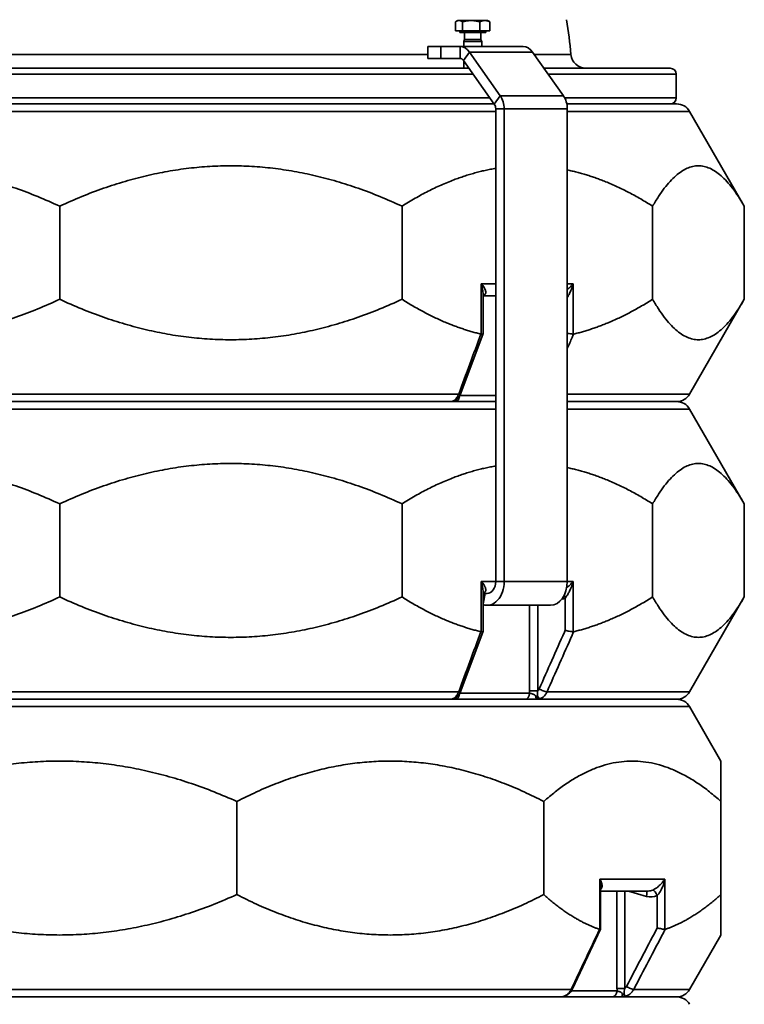
# Model space of a CAD drawing. Units: millimetres. Extents: x 10 to 205, y 5 to 292.
# Drawn here: x 153 to 169, y 247 to 269 of the extents above; entities that cross this region are included whole.
import ezdxf

# ---------------------------------------------------------------- set-up
doc = ezdxf.new("R2010")
doc.units = ezdxf.units.MM
doc.layers.add('Sichtbare Kanten(DIN)', color=7, linetype='Continuous', lineweight=35)
doc.layers.add('Sichtbare tangentiale Kanten(DIN)', color=7, linetype='Continuous', lineweight=35)

msp = doc.modelspace()

# ---------------------------------------------------------------- linework, layer by layer
at = {"layer": 'Sichtbare Kanten(DIN)'}
for p, q in [((163.0189, 269.2739), (162.9877, 269.2559)), ((163.0474, 269.2739), (163.0189, 269.2739)), ((163.3166, 269.2739), (163.0474, 269.2739)), ((163.6214, 269.2739), (163.3166, 269.2739)), ((163.6855, 269.2739), (163.6214, 269.2739)), ((163.6855, 269.2739), (163.7167, 269.2559)), ((162.9695, 269.0405), (162.9695, 269.2441)), ((163.1252, 269.0405), (163.1252, 269.2441)), ((163.5079, 269.0405), (163.5079, 269.2441)), ((163.7349, 269.0405), (163.7349, 269.2441)), ((163.1252, 269.0405), (162.9695, 269.0405)), ((163.0622, 269.0405), (163.0622, 269.0072)), ((163.0622, 269.0072), (163.6422, 269.0072)), ((163.5079, 269.0405), (163.1252, 269.0405)), ((163.1703, 268.8481), (163.1522, 268.8072)), ((163.1703, 269.0072), (163.1703, 268.8481)), ((163.1703, 268.8481), (163.5342, 268.8481)), ((163.7349, 269.0405), (163.5079, 269.0405)), ((163.5342, 269.0072), (163.5342, 268.8481)), ((163.5342, 268.8481), (163.5522, 268.8072)), ((163.6422, 269.0405), (163.6422, 269.0072)), ((162.3475, 268.6905), (162.6404, 268.6905)), ((162.3475, 268.6905), (162.3475, 268.4239)), ((162.6404, 268.6905), (163.0679, 268.6905)), ((164.4821, 268.6905), (163.0679, 268.6905)), ((163.1522, 268.8072), (163.5522, 268.8072)), ((163.1522, 268.8072), (163.1522, 268.6905)), ((163.5522, 268.8072), (163.5522, 268.6905)), ((162.6404, 268.4239), (162.3475, 268.4239)), ((162.6404, 268.4239), (163.0679, 268.4239)), ((163.2762, 268.5685), (163.9683, 267.5897)), ((164.6904, 268.5685), (165.3825, 267.5897)), ((144.9499, 268.2057), (163.266, 268.2057)), ((163.1429, 268.3799), (163.835, 267.4011)), ((163.1522, 268.3667), (163.1522, 268.2057)), ((164.9469, 268.2057), (167.7746, 268.2057)), ((167.908, 267.5391), (167.908, 268.0724)), ((144.3842, 267.4057), (163.8317, 267.4057)), ((163.866, 267.2951), (163.866, 256.7098)), ((164.0546, 267.2951), (164.0546, 256.7098)), ((165.4582, 267.4057), (167.9155, 267.4057)), ((165.4688, 267.2951), (165.4688, 256.7098)), ((168.2042, 267.2391), (169.43, 265.1158)), ((154.108, 263.029), (154.108, 265.1158)), ((161.769, 263.029), (161.769, 265.1158)), ((167.3773, 263.029), (167.3773, 265.1158)), ((169.43, 263.029), (169.43, 265.1158)), ((163.5832, 262.2623), (163.5832, 263.1391)), ((163.5832, 263.1098), (163.866, 263.1098)), ((168.2042, 260.9057), (169.43, 263.029)), ((163.0892, 260.9261), (163.5829, 262.2604)), ((144.3499, 260.7391), (163.866, 260.7391)), ((162.8728, 260.7391), (145.3431, 260.7391)), ((165.4688, 260.7391), (167.9155, 260.7391)), ((167.9155, 260.7391), (165.4688, 260.7391)), ((168.2042, 260.5724), (169.43, 258.4491)), ((154.108, 256.3623), (154.108, 258.4491)), ((161.769, 256.3623), (161.769, 258.4491)), ((167.3773, 256.3623), (167.3773, 258.4491)), ((169.43, 256.3623), (169.43, 258.4491)), ((163.5832, 255.5956), (163.5832, 256.4724)), ((163.5832, 256.4432), (163.6775, 256.4432)), ((168.2042, 254.2391), (169.43, 256.3623)), ((163.6775, 256.1765), (165.0917, 256.1765)), ((163.0892, 254.2595), (163.5829, 255.5937)), ((140.3004, 254.0724), (167.9155, 254.0724)), ((162.8728, 254.0724), (145.3431, 254.0724)), ((167.9155, 254.0724), (164.7769, 254.0724)), ((168.2042, 253.9057), (168.908, 252.6868)), ((158.0736, 249.6956), (158.0736, 251.7825)), ((164.9423, 249.6956), (164.9423, 251.7825)), ((168.908, 249.6956), (168.908, 251.7825)), ((166.2154, 248.9226), (166.2154, 249.8779)), ((166.2154, 249.7765), (167.2819, 249.7765)), ((165.5829, 247.5821), (166.2151, 248.9213)), ((168.2042, 247.5724), (168.908, 248.7914)), ((140.3004, 247.4057), (167.9155, 247.4057)), ((165.3355, 247.4057), (148.4031, 247.4057)), ((167.9155, 247.4057), (166.6819, 247.4057))]:
    msp.add_line(p, q, dxfattribs=at)
for centre, radius, start, end in [((154.108, 267.4724), 11.4901, 5.17606, 9.11388), ((165.8832, 268.5391), 0.3333, 185.17606, 270), ((167.7746, 268.0724), 0.1333, 0, 90), ((167.7746, 267.5391), 0.1333, 270, 0), ((167.9155, 267.0724), 0.3333, 30, 90), ((167.9155, 261.0724), 0.3333, 270, 330), ((167.9155, 260.4057), 0.3333, 30, 90), ((167.9155, 254.4057), 0.3333, 270, 330), ((167.9155, 253.7391), 0.3333, 30, 90), ((167.9155, 247.7391), 0.3333, 270, 330), ((167.9155, 247.0724), 0.3333, 30, 90)]:
    msp.add_arc(centre, radius, start, end, dxfattribs=at)
for centre, major_axis, ratio, start_param, end_param in [((163.0679, 268.2739), (0, 0.4167), 0.7071068, 5.4977871, 6.2831853), ((164.4821, 268.2739), (0, 0.4167), 0.7071068, 5.4977871, 6.2831853), ((163.0679, 268.2739), (0, 0.15), 0.7071068, 5.4977871, 6.2831853), ((163.76, 267.2951), (0, -0.4167), 0.7071068, 1.5707963, 2.3561945), ((165.1742, 267.2951), (0, -0.4167), 0.7071068, 1.5707963, 2.3561945), ((163.76, 267.2951), (0, -0.15), 0.7071068, 1.5707963, 2.3561945), ((163.6775, 256.7098), (0, -0.5333), 0.7071068, 6.0305522, 7.8539816), ((163.6775, 256.7098), (0, -0.2667), 0.7071068, 0, 1.5707963), ((165.0917, 256.7098), (0, -0.5333), 0.7071068, 0, 1.5707963), ((165.6192, 247.4067), (-0.2115, 0.0107), 0.1081545, 6.0362346, 6.0460888)]:
    msp.add_ellipse(centre, major_axis=major_axis, ratio=ratio, start_param=start_param, end_param=end_param, dxfattribs=at)
for points, weights in [([(163.0474, 269.2739), (163.0112, 269.2739), (162.9695, 269.2441)], [1, 1.0379548493, 1]), ([(163.1252, 269.2441), (163.0835, 269.2739), (163.0474, 269.2739)], [1, 1.0379548493, 1]), ([(163.3166, 269.2739), (163.2278, 269.2739), (163.1252, 269.2441)], [1, 1.0379548493, 1]), ([(163.5079, 269.2441), (163.4054, 269.2739), (163.3166, 269.2739)], [1, 1.0379548493, 1]), ([(163.6214, 269.2739), (163.5687, 269.2739), (163.5079, 269.2441)], [1, 1.0379548493, 1]), ([(163.7349, 269.2441), (163.6741, 269.2739), (163.6214, 269.2739)], [1, 1.0379548493, 1]), ([(163.7167, 269.2559), (163.7256, 269.2508), (163.7349, 269.2441)], [1.0129294122, 1.00826408247, 1]), ([(154.108, 265.1158), (150.2774, 266.8936), (146.4469, 265.1158)], [1.00722105491, 1.04275196656, 1.00722105491]), ([(161.769, 265.1158), (157.9385, 266.8936), (154.108, 265.1158)], [1.00722105491, 1.04275196656, 1.00722105491]), ([(169.43, 265.1158), (168.4037, 266.8936), (167.3773, 265.1158)], [1.00722105491, 1.04275196656, 1.00722105491]), ([(163.866, 265.9616), (162.8345, 265.7913), (161.769, 265.1158)], [1.02381933341, 1.02043289269, 1.00722105491]), ([(167.3773, 265.1158), (166.4082, 265.7301), (165.4688, 265.9264)], [1.00722105491, 1.01922245717, 1.02311634687]), ([(146.4469, 263.029), (150.2774, 261.2512), (154.108, 263.029)], [1.00722105491, 1.04275196656, 1.00722105491]), ([(154.108, 263.029), (157.9385, 261.2512), (161.769, 263.029)], [1.00722105491, 1.04275196656, 1.00722105491]), ([(161.769, 263.029), (162.6651, 262.4609), (163.5349, 262.2505)], [1.00722105491, 1.01830934532, 1.02247689103]), ([(165.6114, 262.2505), (166.4812, 262.4609), (167.3773, 263.029)], [1.02247689103, 1.01830934532, 1.00722105491]), ([(167.3773, 263.029), (168.4037, 261.2512), (169.43, 263.029)], [1.00722105491, 1.04275196656, 1.00722105491]), ([(154.108, 258.4491), (150.2774, 260.2269), (146.4469, 258.4491)], [1.00722105491, 1.04275196656, 1.00722105491]), ([(161.769, 258.4491), (157.9385, 260.2269), (154.108, 258.4491)], [1.00722105491, 1.04275196656, 1.00722105491]), ([(169.43, 258.4491), (168.4037, 260.2269), (167.3773, 258.4491)], [1.00722105491, 1.04275196656, 1.00722105491]), ([(163.866, 259.295), (162.8345, 259.1246), (161.769, 258.4491)], [1.02381933341, 1.02043289269, 1.00722105491]), ([(167.3773, 258.4491), (166.4082, 259.0635), (165.4688, 259.2597)], [1.00722105491, 1.01922245717, 1.02311634687]), ([(146.4469, 256.3623), (150.2774, 254.5846), (154.108, 256.3623)], [1.00722105491, 1.04275196656, 1.00722105491]), ([(154.108, 256.3623), (157.9385, 254.5846), (161.769, 256.3623)], [1.00722105491, 1.04275196656, 1.00722105491]), ([(161.769, 256.3623), (162.6651, 255.7942), (163.5349, 255.5839)], [1.00722105491, 1.01830934532, 1.02247689103]), ([(165.6114, 255.5839), (166.4812, 255.7942), (167.3773, 256.3623)], [1.02247689103, 1.01830934532, 1.00722105491]), ([(167.3773, 256.3623), (168.4037, 254.5846), (169.43, 256.3623)], [1.00722105491, 1.04275196656, 1.00722105491]), ([(158.0736, 251.7825), (154.108, 253.5602), (150.1423, 251.7825)], [1.00722105491, 1.04275196656, 1.00722105491]), ([(164.9423, 251.7825), (161.508, 253.5602), (158.0736, 251.7825)], [1.00722105491, 1.04275196656, 1.00722105491]), ([(168.908, 251.7825), (166.9251, 253.5602), (164.9423, 251.7825)], [1.00722105491, 1.04275196656, 1.00722105491]), ([(168.908, 252.6868), (168.908, 252.6868), (168.908, 251.7825)], [1.02498651074, 1.02498651074, 1.00722105491]), ([(150.1423, 249.6956), (154.108, 247.9179), (158.0736, 249.6956)], [1.00722105491, 1.04275196656, 1.00722105491]), ([(158.0736, 249.6956), (161.508, 247.9179), (164.9423, 249.6956)], [1.00722105491, 1.04275196656, 1.00722105491]), ([(164.9423, 249.6956), (165.576, 249.1275), (166.191, 248.9172)], [1.00722105491, 1.01830934532, 1.02247689103]), ([(167.6593, 248.9172), (168.2743, 249.1275), (168.908, 249.6956)], [1.02247689103, 1.01830934532, 1.00722105491]), ([(168.908, 249.6956), (168.908, 248.7914), (168.908, 248.7914)], [1.00722105491, 1.02498651074, 1.02498651074])]:
    msp.add_rational_spline(points, weights, degree=2, dxfattribs=at)
for points in [[(163.5442, 262.2496), (163.5411, 262.2495), (163.538, 262.2498), (163.5349, 262.2505)], [(165.6114, 262.2505), (165.6083, 262.2498), (165.6052, 262.2495), (165.6021, 262.2496)], [(163.5442, 255.5829), (163.5411, 255.5828), (163.538, 255.5831), (163.5349, 255.5839)], [(165.6114, 255.5839), (165.6083, 255.5831), (165.6052, 255.5828), (165.6021, 255.5829)], [(166.1975, 248.9162), (166.1954, 248.9161), (166.1932, 248.9165), (166.191, 248.9172)], [(167.6593, 248.9172), (167.6571, 248.9165), (167.6549, 248.9161), (167.6527, 248.9162)]]:
    msp.add_open_spline(points, degree=3, dxfattribs=at)
for points, knots in [([(163.5442, 262.2496), (163.5561, 262.25), (163.5656, 262.2512), (163.579, 262.2553), (163.5827, 262.2581), (163.5832, 262.2618), (163.5832, 262.262), (163.5832, 262.2623)], [-0.30213129, -0.30213129, -0.30213129, -0.30213129, -0.22626296, -0.22626296, -0.14860792, -0.14860792, -0.14300156, -0.14300156, -0.14300156, -0.14300156]), ([(165.4688, 262.2713), (165.4826, 262.2677), (165.497, 262.2644), (165.5284, 262.2581), (165.5452, 262.2553), (165.5762, 262.2512), (165.5902, 262.25), (165.6021, 262.2496)], [-0.2199623, -0.2199623, -0.2199623, -0.2199623, -0.15332294, -0.15332294, -0.07576941, -0.07576941, 0, 0, 0, 0]), ([(162.9494, 260.7614), (162.9637, 260.7684), (162.9771, 260.7767), (163.0015, 260.7951), (163.0127, 260.8053), (163.0329, 260.8269), (163.042, 260.8383), (163.0584, 260.8621), (163.0657, 260.8744), (163.0786, 260.8998), (163.0843, 260.9128), (163.0892, 260.9261)], [1.66114434, 1.66114434, 1.66114434, 1.66114434, 1.70589853, 1.70589853, 1.75065273, 1.75065273, 1.79540692, 1.79540692, 1.84016111, 1.84016111, 1.88491531, 1.88491531, 1.88491531, 1.88491531]), ([(162.9507, 260.7621), (162.9505, 260.7619), (162.9501, 260.7617), (162.9482, 260.7607), (162.9462, 260.7595), (162.9411, 260.7567), (162.938, 260.7551), (162.9302, 260.7514), (162.9255, 260.7493), (162.9124, 260.7447), (162.9042, 260.7421), (162.8863, 260.7396), (162.8801, 260.7391), (162.8728, 260.7391)], [0.018431094, 0.018431094, 0.018431094, 0.018431094, 0.021905875, 0.021905875, 0.038411928, 0.038411928, 0.05491798, 0.05491798, 0.071424033, 0.071424033, 0.087930085, 0.087930085, 0.09501633, 0.09501633, 0.09501633, 0.09501633]), ([(165.4224, 255.6185), (165.4225, 255.6185), (165.4226, 255.6184), (165.435, 255.6141), (165.4491, 255.6098), (165.4794, 255.6018), (165.4954, 255.5981), (165.5284, 255.5915), (165.5452, 255.5886), (165.5762, 255.5846), (165.5902, 255.5833), (165.6021, 255.5829)], [-0.30239588, -0.30239588, -0.30239588, -0.30239588, -0.30173715, -0.30173715, -0.22726603, -0.22726603, -0.15332294, -0.15332294, -0.07576941, -0.07576941, 0, 0, 0, 0]), ([(163.5832, 255.5956), (163.5832, 255.5953), (163.5832, 255.5951), (163.5827, 255.5915), (163.579, 255.5886), (163.5656, 255.5846), (163.5561, 255.5833), (163.5442, 255.5829)], [0.14300156, 0.14300156, 0.14300156, 0.14300156, 0.14860792, 0.14860792, 0.22626296, 0.22626296, 0.30213129, 0.30213129, 0.30213129, 0.30213129]), ([(162.9507, 254.0954), (162.9505, 254.0953), (162.9501, 254.0951), (162.9482, 254.094), (162.9462, 254.0928), (162.9411, 254.09), (162.938, 254.0884), (162.9302, 254.0847), (162.9255, 254.0826), (162.9124, 254.078), (162.9042, 254.0754), (162.8863, 254.073), (162.8801, 254.0724), (162.8728, 254.0724)], [0.018431094, 0.018431094, 0.018431094, 0.018431094, 0.021905875, 0.021905875, 0.038411928, 0.038411928, 0.05491798, 0.05491798, 0.071424033, 0.071424033, 0.087930085, 0.087930085, 0.09501633, 0.09501633, 0.09501633, 0.09501633]), ([(162.9494, 254.0948), (162.9637, 254.1017), (162.9771, 254.11), (163.0015, 254.1285), (163.0127, 254.1386), (163.0329, 254.1602), (163.042, 254.1717), (163.0584, 254.1954), (163.0657, 254.2078), (163.0786, 254.2331), (163.0843, 254.2462), (163.0892, 254.2595)], [1.66114434, 1.66114434, 1.66114434, 1.66114434, 1.70589853, 1.70589853, 1.75065273, 1.75065273, 1.79540692, 1.79540692, 1.84016111, 1.84016111, 1.88491531, 1.88491531, 1.88491531, 1.88491531]), ([(166.2154, 248.9226), (166.2154, 248.9216), (166.2149, 248.9207), (166.2115, 248.9179), (166.206, 248.9166), (166.1975, 248.9162)], [0.19642259, 0.19642259, 0.19642259, 0.19642259, 0.22626296, 0.22626296, 0.30213129, 0.30213129, 0.30213129, 0.30213129]), ([(167.4812, 248.9518), (167.4814, 248.9518), (167.4815, 248.9517), (167.4962, 248.9474), (167.5118, 248.9432), (167.5438, 248.9351), (167.5598, 248.9314), (167.5915, 248.9248), (167.6067, 248.922), (167.6332, 248.9179), (167.6443, 248.9166), (167.6527, 248.9162)], [-0.30239588, -0.30239588, -0.30239588, -0.30239588, -0.30173715, -0.30173715, -0.22726603, -0.22726603, -0.15332294, -0.15332294, -0.07576941, -0.07576941, 0, 0, 0, 0]), ([(165.4144, 247.4226), (165.4296, 247.4283), (165.4443, 247.4352), (165.4721, 247.4514), (165.4852, 247.4606), (165.5097, 247.4809), (165.5211, 247.492), (165.542, 247.5156), (165.5515, 247.5282), (165.5686, 247.5544), (165.5762, 247.568), (165.5829, 247.5821)], [1.65901359, 1.65901359, 1.65901359, 1.65901359, 1.70419394, 1.70419394, 1.74937428, 1.74937428, 1.79455462, 1.79455462, 1.83973497, 1.83973497, 1.88491531, 1.88491531, 1.88491531, 1.88491531]), ([(165.4139, 247.4224), (165.4131, 247.4221), (165.4118, 247.4216), (165.4068, 247.4197), (165.4024, 247.4181), (165.3931, 247.415), (165.3882, 247.4135), (165.3778, 247.4107), (165.3723, 247.4095), (165.3607, 247.4075), (165.3546, 247.4067), (165.3441, 247.4059), (165.3399, 247.4057), (165.3355, 247.4057)], [0.003626114, 0.003626114, 0.003626114, 0.003626114, 0.010004817, 0.010004817, 0.02828286, 0.02828286, 0.046560904, 0.046560904, 0.064838947, 0.064838947, 0.083116991, 0.083116991, 0.09501633, 0.09501633, 0.09501633, 0.09501633])]:
    msp.add_open_spline(points, degree=3, knots=knots, dxfattribs=at)
at = {"layer": 'Sichtbare tangentiale Kanten(DIN)'}
for p, q in [((162.6404, 268.4239), (162.6404, 268.6905)), ((163.0679, 268.6905), (163.0679, 268.4239)), ((146.1648, 268.509), (162.3475, 268.509)), ((163.2762, 268.5685), (163.1429, 268.3799)), ((164.6904, 268.5685), (163.2762, 268.5685)), ((164.7325, 268.509), (165.5512, 268.509)), ((163.3603, 268.0724), (144.8556, 268.0724)), ((167.908, 268.0724), (165.0412, 268.0724)), ((144.4785, 267.5391), (163.7374, 267.5391)), ((163.9683, 267.5897), (163.835, 267.4011)), ((165.3825, 267.5897), (163.9683, 267.5897)), ((165.413, 267.5391), (167.908, 267.5391)), ((164.0546, 267.2951), (163.866, 267.2951)), ((165.4688, 267.2951), (164.0546, 267.2951)), ((163.866, 267.2391), (144.3499, 267.2391)), ((168.2042, 267.2391), (165.4688, 267.2391)), ((163.5442, 263.3765), (163.5442, 262.2496)), ((163.5442, 263.3765), (163.866, 263.3765)), ((165.4688, 263.3765), (165.6021, 263.3765)), ((165.6021, 262.2496), (165.6021, 263.3765)), ((145.1786, 260.9057), (163.0373, 260.9057)), ((165.4688, 260.9057), (168.2042, 260.9057)), ((163.0642, 260.8724), (163.866, 260.8724)), ((163.866, 260.5724), (144.3499, 260.5724)), ((168.2042, 260.5724), (165.4688, 260.5724)), ((163.5442, 256.7098), (163.5442, 255.5829)), ((163.5442, 256.7098), (163.866, 256.7098)), ((164.0546, 256.7098), (163.866, 256.7098)), ((165.4688, 256.7098), (164.0546, 256.7098)), ((165.4688, 256.7098), (165.6021, 256.7098)), ((165.6021, 255.5829), (165.6021, 256.7098)), ((163.5832, 256.2123), (163.627, 256.4432)), ((165.4224, 256.3421), (165.4224, 255.6185)), ((164.6229, 256.1765), (164.6229, 254.2567)), ((164.8099, 254.2567), (164.8099, 256.1765)), ((145.1786, 254.2391), (163.0373, 254.2391)), ((163.0642, 254.2057), (164.6249, 254.2057)), ((164.6229, 254.2567), (164.8099, 254.2567)), ((165.0153, 254.2391), (168.2042, 254.2391)), ((168.2042, 253.9057), (140.0117, 253.9057)), ((166.1975, 250.0432), (166.1975, 248.9162)), ((166.1975, 250.0432), (167.6527, 250.0432)), ((167.6527, 248.9162), (167.6527, 250.0432)), ((166.5808, 249.7765), (166.5808, 247.59)), ((166.7573, 247.59), (166.7573, 249.7765)), ((166.8366, 249.7765), (167.2436, 249.6568)), ((167.4812, 249.6754), (167.4812, 248.9518)), ((148.3059, 247.5724), (165.5561, 247.5724)), ((165.5586, 247.5391), (166.5821, 247.5391)), ((166.5808, 247.59), (166.7573, 247.59)), ((166.9547, 247.5724), (168.2042, 247.5724))]:
    msp.add_line(p, q, dxfattribs=at)
for centre, major_axis, ratio, start_param, end_param in [((163.6546, 263.0087), (-0.0738, 0.111), 0.7063206, 5.8796034, 6.2528696), ((163.5534, 263.3765), (0, 0.2667), 0.6115518, 3.3253258, 3.5456489), ((162.9642, 260.9724), (0.125, -0.0463), 0.3838636, 5.4711232, 6.2831853), ((162.9682, 260.8724), (0, -0.1333), 0.6479533, 0, 1.4455924), ((163.6546, 256.3421), (-0.0738, 0.111), 0.7063206, 5.8796034, 6.2528696), ((163.5534, 256.7098), (0, 0.2667), 0.6115518, 3.3253258, 3.5456489), ((165.3012, 256.7098), (0, 0.4), 0.7708101, 3.281731, 3.5456489), ((165.337, 256.3421), (-0.0647, 0.1166), 0.5895734, 4.3963064, 4.8473913), ((164.926, 254.3057), (0.1219, -0.054), 0.3204151, 4.0864767, 5.6655324), ((162.9682, 254.2057), (0, -0.1333), 0.6479533, 0, 1.4455924), ((162.9642, 254.3057), (0.125, -0.0463), 0.3838636, 5.4711232, 6.2831853), ((164.5233, 254.2057), (0, -0.1333), 0.76168, 0, 1.5707963), ((164.7769, 254.2057), (0, -0.1333), 0.1024133, 5.1733511, 6.2831853), ((167.1876, 249.6568), (0.0376, 0.1279), 0.4060665, 4.8312517, 6.0234858), ((167.338, 250.0432), (0, 0.4), 0.9110704, 2.8797933, 3.5456489), ((167.2819, 250.0432), (0, -0.2667), 0.933593, 0, 0.4040562), ((167.4252, 249.6754), (-0.0566, 0.1207), 0.3866749, 4.5328687, 6.0683816), ((165.4623, 247.6391), (0.1206, -0.0569), 0.2878542, 5.7273844, 6.2831853), ((166.4616, 247.5391), (0, -0.1333), 0.9034291, 0, 1.5707963), ((166.6819, 247.5391), (0, -0.1333), 0.1585345, 0, 1.1098342), ((166.8495, 247.6391), (0.1181, -0.0619), 0.210146, 4.3309246, 5.9099803), ((165.362, 247.5391), (0, -0.1333), 0.8230122, 0, 0.5221537)]:
    msp.add_ellipse(centre, major_axis=major_axis, ratio=ratio, start_param=start_param, end_param=end_param, dxfattribs=at)
for points, knots in [([(163.6175, 263.1313), (163.6237, 263.1356), (163.6288, 263.1406), (163.6392, 263.1547), (163.6428, 263.1646), (163.6462, 263.1889), (163.6445, 263.204), (163.6339, 263.2434), (163.6214, 263.2691), (163.5886, 263.3218), (163.5678, 263.3492), (163.5442, 263.3765)], [0, 0, 0, 0, 0.07428949, 0.07428949, 0.19315266, 0.19315266, 0.34456305, 0.34456305, 0.5765661, 0.5765661, 0.81410023, 0.81410023, 0.81410023, 0.81410023]), ([(163.5442, 263.3765), (163.556, 263.3356), (163.5656, 263.2944), (163.5791, 263.2154), (163.5831, 263.1768), (163.5832, 263.1404), (163.5832, 263.1397), (163.5832, 263.1391)], [-0.81410023, -0.81410023, -0.81410023, -0.81410023, -0.5765661, -0.5765661, -0.34456305, -0.34456305, -0.34024763, -0.34024763, -0.34024763, -0.34024763]), ([(165.4688, 263.0712), (165.4722, 263.0765), (165.4756, 263.082), (165.492, 263.1091), (165.5048, 263.1325), (165.5324, 263.1879), (165.5471, 263.221), (165.5762, 263.2944), (165.5903, 263.3356), (165.6021, 263.3765)], [-0.62831595, -0.62831595, -0.62831595, -0.62831595, -0.58861878, -0.58861878, -0.43489387, -0.43489387, -0.23632209, -0.23632209, 0.00121205, 0.00121205, 0.00121205, 0.00121205]), ([(165.6021, 263.3765), (165.5785, 263.3492), (165.5518, 263.3218), (165.5058, 263.279), (165.4875, 263.2631), (165.4688, 263.2476)], [-0.00121205, -0.00121205, -0.00121205, -0.00121205, 0.23632209, 0.23632209, 0.379791, 0.379791, 0.379791, 0.379791]), ([(165.4688, 261.9289), (165.5051, 262.0108), (165.5414, 262.0926), (165.5776, 262.1744), (165.5889, 262.1998), (165.6001, 262.2252), (165.6114, 262.2505)], [-2.62274975, -2.62274975, -2.62274975, -2.62274975, -2.19751829, -2.19751829, -2.19751829, -2.06573135, -2.06573135, -2.06573135, -2.06573135]), ([(163.0373, 260.9057), (163.027, 260.8777), (163.0141, 260.8521), (162.975, 260.7944), (162.9456, 260.7678), (162.9139, 260.753)], [-1.88491531, -1.88491531, -1.88491531, -1.88491531, -1.79764609, -1.79764609, -1.65768638, -1.65768638, -1.65768638, -1.65768638]), ([(162.9139, 260.753), (162.9139, 260.7529), (162.9139, 260.7529), (162.9139, 260.7529), (162.9138, 260.7529), (162.9138, 260.7529), (162.9137, 260.7528), (162.9134, 260.7527), (162.9132, 260.7526), (162.9123, 260.7521), (162.9116, 260.7518), (162.9095, 260.7508), (162.9082, 260.7501), (162.9047, 260.7484), (162.9027, 260.7474), (162.8968, 260.7448), (162.8932, 260.7434), (162.8899, 260.7423), (162.8866, 260.7411), (162.8835, 260.7403), (162.8778, 260.7393), (162.8752, 260.7391), (162.8728, 260.7391)], [-0.000016392, -0.000016392, -0.000016392, -0.000016392, 0.000066075, 0.000066075, 0.000148542, 0.000148542, 0.00042997, 0.00042997, 0.001391958, 0.001391958, 0.004921264, 0.004921264, 0.011862698, 0.011862698, 0.023741788, 0.023741788, 0.047499969, 0.047499969, 0.047499969, 0.07125815, 0.07125815, 0.09501633, 0.09501633, 0.09501633, 0.09501633]), ([(162.9504, 260.7619), (162.9473, 260.7602), (162.9438, 260.7585), (162.9357, 260.7559), (162.9327, 260.7549), (162.9254, 260.7537), (162.9237, 260.7535), (162.9201, 260.7532), (162.9192, 260.7531), (162.9174, 260.753), (162.917, 260.753), (162.9159, 260.753), (162.9157, 260.753), (162.9139, 260.753)], [-0.0114158, -0.0114158, -0.0114158, -0.0114158, -0.004921264, -0.004921264, -0.001391958, -0.001391958, -0.00042997, -0.00042997, -0.000148542, -0.000148542, -0.000066075, -0.000066075, 0.000016392, 0.000016392, 0.000016392, 0.000016392]), ([(163.6175, 256.4646), (163.6237, 256.469), (163.6288, 256.4739), (163.6392, 256.488), (163.6428, 256.4979), (163.6462, 256.5223), (163.6445, 256.5373), (163.6339, 256.5767), (163.6214, 256.6024), (163.5886, 256.6551), (163.5678, 256.6826), (163.5442, 256.7098)], [0, 0, 0, 0, 0.07428948, 0.07428948, 0.19315266, 0.19315266, 0.34456304, 0.34456304, 0.5765661, 0.5765661, 0.81410023, 0.81410023, 0.81410023, 0.81410023]), ([(163.5442, 256.7098), (163.556, 256.669), (163.5656, 256.6277), (163.5791, 256.5487), (163.5831, 256.5102), (163.5832, 256.4737), (163.5832, 256.4731), (163.5832, 256.4724)], [-0.81410023, -0.81410023, -0.81410023, -0.81410023, -0.5765661, -0.5765661, -0.34456304, -0.34456304, -0.34024763, -0.34024763, -0.34024763, -0.34024763]), ([(165.4224, 256.3421), (165.4292, 256.3496), (165.4363, 256.3583), (165.4554, 256.3837), (165.4672, 256.4015), (165.492, 256.4425), (165.5048, 256.4658), (165.5324, 256.5213), (165.5471, 256.5544), (165.5762, 256.6277), (165.5903, 256.669), (165.6021, 256.7098)], [-0.81288819, -0.81288819, -0.81288819, -0.81288819, -0.72663072, -0.72663072, -0.58861878, -0.58861878, -0.43489387, -0.43489387, -0.23632209, -0.23632209, 0.00121205, 0.00121205, 0.00121205, 0.00121205]), ([(165.6021, 256.7098), (165.5785, 256.6826), (165.5518, 256.6551), (165.5017, 256.6086), (165.479, 256.5889), (165.4557, 256.5702)], [-0.00121205, -0.00121205, -0.00121205, -0.00121205, 0.23632209, 0.23632209, 0.413228, 0.413228, 0.413228, 0.413228]), ([(165.4224, 255.6185), (165.4159, 255.6038), (165.4094, 255.5891), (165.4029, 255.5744), (165.3091, 255.363), (165.2154, 255.1515), (165.028, 254.7286), (164.9342, 254.5172), (164.8405, 254.3057)], [2.1212356, 2.1212356, 2.1212356, 2.1212356, 2.1975183, 2.1975183, 2.1975183, 3.2962774, 3.2962774, 4.3950366, 4.3950366, 4.3950366, 4.3950366]), ([(165.0153, 254.2391), (165.109, 254.4505), (165.2027, 254.662), (165.3902, 255.0849), (165.4839, 255.2963), (165.5776, 255.5078), (165.5889, 255.5331), (165.6001, 255.5585), (165.6114, 255.5839)], [-4.3950366, -4.3950366, -4.3950366, -4.3950366, -3.2962774, -3.2962774, -2.1975183, -2.1975183, -2.1975183, -2.0657313, -2.0657313, -2.0657313, -2.0657313]), ([(164.8405, 254.3057), (164.8355, 254.2945), (164.8297, 254.2839), (164.819, 254.2679), (164.8146, 254.2621), (164.8099, 254.2567)], [3.769830615, 3.769830615, 3.769830615, 3.769830615, 3.828242895, 3.828242895, 3.865067985, 3.865067985, 3.865067985, 3.865067985]), ([(162.9139, 254.0863), (162.9139, 254.0863), (162.9139, 254.0863), (162.9139, 254.0863), (162.9138, 254.0862), (162.9138, 254.0862), (162.9137, 254.0862), (162.9134, 254.086), (162.9132, 254.0859), (162.9123, 254.0855), (162.9116, 254.0851), (162.9095, 254.0841), (162.9082, 254.0834), (162.9047, 254.0817), (162.9027, 254.0808), (162.8968, 254.0781), (162.8932, 254.0767), (162.8899, 254.0756), (162.8866, 254.0745), (162.8835, 254.0737), (162.8778, 254.0726), (162.8752, 254.0724), (162.8728, 254.0724)], [-0.000016392, -0.000016392, -0.000016392, -0.000016392, 0.000066075, 0.000066075, 0.000148542, 0.000148542, 0.00042997, 0.00042997, 0.001391958, 0.001391958, 0.004921264, 0.004921264, 0.011862698, 0.011862698, 0.023741788, 0.023741788, 0.047499969, 0.047499969, 0.047499969, 0.07125815, 0.07125815, 0.09501633, 0.09501633, 0.09501633, 0.09501633]), ([(163.0373, 254.2391), (163.027, 254.2111), (163.0141, 254.1854), (162.975, 254.1277), (162.9456, 254.1011), (162.9139, 254.0863)], [-1.88491531, -1.88491531, -1.88491531, -1.88491531, -1.79764609, -1.79764609, -1.65768638, -1.65768638, -1.65768638, -1.65768638]), ([(162.9504, 254.0953), (162.9473, 254.0936), (162.9438, 254.0919), (162.9357, 254.0892), (162.9327, 254.0882), (162.9254, 254.0871), (162.9237, 254.0868), (162.9201, 254.0865), (162.9192, 254.0864), (162.9174, 254.0864), (162.917, 254.0863), (162.9159, 254.0863), (162.9157, 254.0863), (162.9139, 254.0863)], [-0.0114158, -0.0114158, -0.0114158, -0.0114158, -0.004921264, -0.004921264, -0.001391958, -0.001391958, -0.00042997, -0.00042997, -0.000148542, -0.000148542, -0.000066075, -0.000066075, 0.000016392, 0.000016392, 0.000016392, 0.000016392]), ([(164.7646, 254.1464), (164.7542, 254.1562), (164.7459, 254.1624), (164.7272, 254.1744), (164.7173, 254.1792), (164.6983, 254.1871), (164.6892, 254.1902), (164.6671, 254.1968), (164.6548, 254.1996), (164.6369, 254.2034), (164.6306, 254.2046), (164.6249, 254.2057)], [-0.42331244, -0.42331244, -0.42331244, -0.42331244, -0.36319312, -0.36319312, -0.28248354, -0.28248354, -0.20177395, -0.20177395, -0.07760537, -0.07760537, 0, 0, 0, 0]), ([(164.8663, 254.0863), (164.8648, 254.0863), (164.8647, 254.0863), (164.8638, 254.0863), (164.8634, 254.0864), (164.8619, 254.0864), (164.8611, 254.0865), (164.858, 254.0868), (164.8565, 254.0871), (164.8499, 254.0882), (164.8469, 254.0892), (164.8385, 254.092), (164.8345, 254.0938), (164.8246, 254.0987), (164.8198, 254.1016), (164.8068, 254.1101), (164.8001, 254.1153), (164.7941, 254.1202), (164.7881, 254.1251), (164.7829, 254.1297), (164.7732, 254.1384), (164.7688, 254.1425), (164.7646, 254.1464)], [-0.095032723, -0.095032723, -0.095032723, -0.095032723, -0.094950255, -0.094950255, -0.094867788, -0.094867788, -0.09458636, -0.09458636, -0.093624373, -0.093624373, -0.090095067, -0.090095067, -0.083153632, -0.083153632, -0.071274542, -0.071274542, -0.047516361, -0.047516361, -0.047516361, -0.023758181, -0.023758181, 0, 0, 0, 0]), ([(164.7769, 254.0724), (164.7844, 254.0724), (164.792, 254.0726), (164.8073, 254.0737), (164.8149, 254.0745), (164.8225, 254.0756), (164.83, 254.0767), (164.8375, 254.0781), (164.8486, 254.0808), (164.8522, 254.0817), (164.8579, 254.0834), (164.86, 254.0841), (164.8631, 254.0851), (164.8641, 254.0855), (164.8654, 254.0859), (164.8657, 254.086), (164.866, 254.0862), (164.8661, 254.0862), (164.8662, 254.0862), (164.8662, 254.0863), (164.8663, 254.0863), (164.8663, 254.0863), (164.8663, 254.0863)], [0, 0, 0, 0, 0.023758181, 0.023758181, 0.047516361, 0.047516361, 0.047516361, 0.071274542, 0.071274542, 0.083153632, 0.083153632, 0.090095067, 0.090095067, 0.093624373, 0.093624373, 0.09458636, 0.09458636, 0.094867788, 0.094867788, 0.094950255, 0.094950255, 0.095032723, 0.095032723, 0.095032723, 0.095032723]), ([(164.8663, 254.0863), (164.8544, 254.0863), (164.8428, 254.0907), (164.8205, 254.1091), (164.8106, 254.1249), (164.7999, 254.1614), (164.798, 254.1808), (164.8011, 254.219), (164.8046, 254.2364), (164.8099, 254.2567)], [0, 0, 0, 0, 0.17015697, 0.17015697, 0.37379971, 0.37379971, 0.54523008, 0.54523008, 0.67121035, 0.67121035, 0.67121035, 0.67121035]), ([(164.8663, 254.0863), (164.8869, 254.0943), (164.9067, 254.1056), (164.948, 254.1378), (164.9687, 254.1603), (164.9972, 254.2026), (165.007, 254.2203), (165.0153, 254.2391)], [-3.99705955, -3.99705955, -3.99705955, -3.99705955, -3.92170254, -3.92170254, -3.82824289, -3.82824289, -3.76983062, -3.76983062, -3.76983062, -3.76983062]), ([(166.2154, 249.8161), (166.2236, 249.8239), (166.23, 249.8326), (166.2419, 249.8556), (166.2457, 249.8706), (166.2486, 249.9101), (166.2445, 249.9358), (166.2274, 249.9884), (166.2142, 250.0159), (166.1975, 250.0432)], [0.0895281, 0.0895281, 0.0895281, 0.0895281, 0.19315266, 0.19315266, 0.34456304, 0.34456304, 0.5765661, 0.5765661, 0.81410023, 0.81410023, 0.81410023, 0.81410023]), ([(166.1975, 250.0432), (166.2059, 250.0023), (166.2116, 249.9611), (166.2149, 249.9066), (166.2154, 249.8922), (166.2154, 249.8779)], [-0.81410023, -0.81410023, -0.81410023, -0.81410023, -0.5765661, -0.5765661, -0.49042506, -0.49042506, -0.49042506, -0.49042506]), ([(167.6527, 250.0432), (167.636, 250.0159), (167.6156, 249.9884), (167.5726, 249.9395), (167.5507, 249.9175), (167.5087, 249.8805), (167.4892, 249.8649), (167.4509, 249.8376), (167.4323, 249.8257), (167.4022, 249.8088), (167.3907, 249.803), (167.3798, 249.798)], [-0.00121205, -0.00121205, -0.00121205, -0.00121205, 0.23632209, 0.23632209, 0.43489387, 0.43489387, 0.58861878, 0.58861878, 0.72663072, 0.72663072, 0.81288819, 0.81288819, 0.81288819, 0.81288819]), ([(167.4812, 249.6754), (167.4892, 249.6829), (167.4974, 249.6917), (167.5185, 249.717), (167.5311, 249.7348), (167.5564, 249.7758), (167.5689, 249.7991), (167.5952, 249.8546), (167.6084, 249.8877), (167.6333, 249.9611), (167.6444, 250.0023), (167.6527, 250.0432)], [-0.81288819, -0.81288819, -0.81288819, -0.81288819, -0.72663072, -0.72663072, -0.58861878, -0.58861878, -0.43489387, -0.43489387, -0.23632209, -0.23632209, 0.00121205, 0.00121205, 0.00121205, 0.00121205]), ([(167.4812, 248.9518), (167.4735, 248.9371), (167.4658, 248.9225), (167.4582, 248.9078), (167.3474, 248.6963), (167.2366, 248.4849), (167.015, 248.062), (166.9042, 247.8505), (166.7935, 247.6391)], [2.1212356, 2.1212356, 2.1212356, 2.1212356, 2.1975183, 2.1975183, 2.1975183, 3.2962774, 3.2962774, 4.3950366, 4.3950366, 4.3950366, 4.3950366]), ([(166.9547, 247.5724), (167.0655, 247.7838), (167.1763, 247.9953), (167.3978, 248.4182), (167.5086, 248.6297), (167.6194, 248.8411), (167.6327, 248.8665), (167.646, 248.8918), (167.6593, 248.9172)], [-4.3950366, -4.3950366, -4.3950366, -4.3950366, -3.2962774, -3.2962774, -2.1975183, -2.1975183, -2.1975183, -2.0657313, -2.0657313, -2.0657313, -2.0657313]), ([(165.5561, 247.5724), (165.5429, 247.5444), (165.5264, 247.5188), (165.4765, 247.461), (165.4388, 247.4344), (165.3983, 247.4196)], [-1.88491531, -1.88491531, -1.88491531, -1.88491531, -1.79764609, -1.79764609, -1.65768638, -1.65768638, -1.65768638, -1.65768638]), ([(166.7008, 247.4798), (166.6937, 247.4874), (166.6876, 247.4927), (166.6759, 247.5017), (166.6703, 247.5053), (166.6565, 247.5134), (166.6485, 247.5171), (166.6326, 247.5237), (166.6248, 247.5264), (166.6078, 247.5319), (166.5991, 247.5343), (166.5883, 247.5373), (166.585, 247.5382), (166.5821, 247.5391)], [0, 0, 0, 0, 0.04670232, 0.04670232, 0.09339931, 0.09339931, 0.16811876, 0.16811876, 0.25002156, 0.25002156, 0.36411144, 0.36411144, 0.4233197, 0.4233197, 0.4233197, 0.4233197]), ([(166.7789, 247.4196), (166.7779, 247.4196), (166.7778, 247.4196), (166.7772, 247.4197), (166.777, 247.4197), (166.776, 247.4198), (166.7755, 247.4198), (166.7734, 247.4201), (166.7723, 247.4204), (166.7678, 247.4216), (166.7658, 247.4225), (166.7598, 247.4253), (166.7569, 247.4271), (166.7497, 247.432), (166.746, 247.4349), (166.736, 247.4434), (166.7306, 247.4486), (166.7257, 247.4536), (166.7208, 247.4585), (166.7164, 247.4631), (166.7082, 247.4718), (166.7044, 247.4759), (166.7008, 247.4798)], [-0.095032723, -0.095032723, -0.095032723, -0.095032723, -0.094950255, -0.094950255, -0.094867788, -0.094867788, -0.09458636, -0.09458636, -0.093624373, -0.093624373, -0.090095067, -0.090095067, -0.083153632, -0.083153632, -0.071274542, -0.071274542, -0.047516361, -0.047516361, -0.047516361, -0.023758181, -0.023758181, 0, 0, 0, 0]), ([(166.7789, 247.4196), (166.7712, 247.4196), (166.7638, 247.424), (166.7502, 247.4425), (166.7445, 247.4582), (166.74, 247.4947), (166.7403, 247.5141), (166.7465, 247.5523), (166.751, 247.5698), (166.7573, 247.59)], [0, 0, 0, 0, 0.17015697, 0.17015697, 0.37379971, 0.37379971, 0.54523008, 0.54523008, 0.67121035, 0.67121035, 0.67121035, 0.67121035]), ([(166.7935, 247.6391), (166.7876, 247.6278), (166.7807, 247.6172), (166.768, 247.6013), (166.7628, 247.5954), (166.7573, 247.59)], [3.769830615, 3.769830615, 3.769830615, 3.769830615, 3.828242895, 3.828242895, 3.865067985, 3.865067985, 3.865067985, 3.865067985]), ([(166.7789, 247.4196), (166.8032, 247.4276), (166.8266, 247.4389), (166.8753, 247.4711), (166.8998, 247.4936), (166.9334, 247.536), (166.9449, 247.5537), (166.9547, 247.5724)], [-3.99705955, -3.99705955, -3.99705955, -3.99705955, -3.92170254, -3.92170254, -3.82824289, -3.82824289, -3.76983062, -3.76983062, -3.76983062, -3.76983062]), ([(165.3983, 247.4196), (165.3983, 247.4196), (165.3983, 247.4196), (165.3982, 247.4196), (165.3982, 247.4196), (165.3981, 247.4195), (165.398, 247.4195), (165.3977, 247.4194), (165.3974, 247.4193), (165.3962, 247.4188), (165.3952, 247.4185), (165.3924, 247.4174), (165.3906, 247.4168), (165.3858, 247.4151), (165.3829, 247.4141), (165.3744, 247.4115), (165.369, 247.41), (165.3638, 247.4089), (165.3586, 247.4078), (165.3537, 247.407), (165.3442, 247.406), (165.3397, 247.4057), (165.3355, 247.4057)], [-0.000016392, -0.000016392, -0.000016392, -0.000016392, 0.000066075, 0.000066075, 0.000148542, 0.000148542, 0.00042997, 0.00042997, 0.001391958, 0.001391958, 0.004921264, 0.004921264, 0.011862698, 0.011862698, 0.023741789, 0.023741789, 0.047499969, 0.047499969, 0.047499969, 0.07125815, 0.07125815, 0.09501633, 0.09501633, 0.09501633, 0.09501633]), ([(165.414, 247.4224), (165.4125, 247.4218), (165.4107, 247.4212), (165.4069, 247.4204), (165.4057, 247.4201), (165.403, 247.4198), (165.4023, 247.4198), (165.401, 247.4197), (165.4007, 247.4197), (165.3998, 247.4196), (165.3997, 247.4196), (165.3983, 247.4196)], [-0.0036261136, -0.0036261136, -0.0036261136, -0.0036261136, -0.0013919579, -0.0013919579, -0.0004299702, -0.0004299702, -0.0001485425, -0.0001485425, -0.0000660752, -0.0000660752, 0.000016392, 0.000016392, 0.000016392, 0.000016392]), ([(166.6819, 247.4057), (166.6897, 247.4057), (166.6978, 247.406), (166.714, 247.407), (166.7221, 247.4078), (166.7303, 247.4089), (166.7385, 247.41), (166.7467, 247.4115), (166.7589, 247.4141), (166.7629, 247.4151), (166.7693, 247.4168), (166.7717, 247.4174), (166.7752, 247.4185), (166.7763, 247.4188), (166.7778, 247.4193), (166.7781, 247.4194), (166.7786, 247.4195), (166.7786, 247.4195), (166.7788, 247.4196), (166.7788, 247.4196), (166.7788, 247.4196), (166.7789, 247.4196), (166.7789, 247.4196)], [0, 0, 0, 0, 0.023758181, 0.023758181, 0.047516361, 0.047516361, 0.047516361, 0.071274542, 0.071274542, 0.083153632, 0.083153632, 0.090095067, 0.090095067, 0.093624373, 0.093624373, 0.09458636, 0.09458636, 0.094867788, 0.094867788, 0.094950255, 0.094950255, 0.095032723, 0.095032723, 0.095032723, 0.095032723])]:
    msp.add_open_spline(points, degree=3, knots=knots, dxfattribs=at)
for points in [[(163.5349, 262.2505), (163.3691, 261.8023), (163.2032, 261.354), (163.0373, 260.9057)], [(162.9494, 260.7614), (162.9379, 260.7559), (162.9258, 260.753), (162.9139, 260.753)], [(163.5349, 255.5839), (163.3691, 255.1356), (163.2032, 254.6873), (163.0373, 254.2391)], [(162.9494, 254.0948), (162.9379, 254.0892), (162.9258, 254.0863), (162.9139, 254.0863)], [(164.6229, 254.2567), (164.6229, 254.2396), (164.6235, 254.2226), (164.6249, 254.2057)], [(166.191, 248.9172), (165.9794, 248.4689), (165.7677, 248.0207), (165.5561, 247.5724)], [(166.5808, 247.59), (166.5808, 247.573), (166.5812, 247.5559), (166.5821, 247.5391)], [(165.4144, 247.4226), (165.4091, 247.4206), (165.4037, 247.4196), (165.3983, 247.4196)]]:
    msp.add_open_spline(points, degree=3, dxfattribs=at)

doc.saveas('drawing.dxf')
